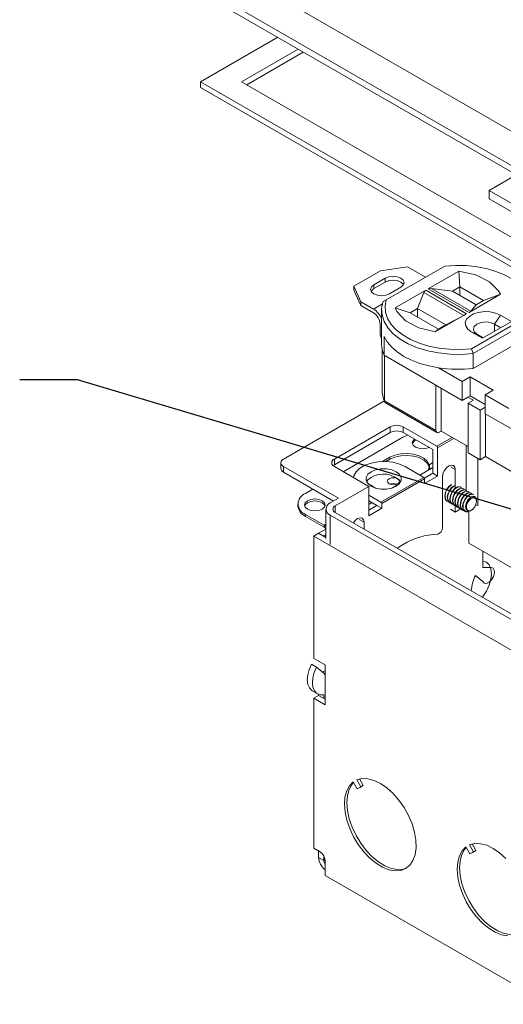
# Model space of a CAD drawing. Units: inches. Extents: x 0.3 to 21.8, y 0.2 to 16.9.
# Drawn here: x 13.5 to 15.6, y 6.3 to 10.5 of the extents above; entities that cross this region are included whole.
import ezdxf

# ---------------------------------------------------------------- set-up
doc = ezdxf.new("R2010")
doc.units = ezdxf.units.IN
doc.header["$MEASUREMENT"] = 0
doc.layers.add('DIMENSIONS', color=5, linetype='Continuous')
doc.dimstyles.new('SLDDIMSTYLE3', dxfattribs={"dimtxt": 0.156, "dimasz": 0.156, "dimexe": 0, "dimexo": 0.0625, "dimgap": 0.039, "dimtad": 0, "dimtih": 1, "dimtoh": 1, "dimdec": 0, "dimzin": 0, "dimdsep": 46, "dimtxsty": 'Standard', "dimsah": 1, "dimcen": 0.09, "dimadec": 0, "dimazin": 0, "dimtfac": 1, "dimtdec": 0, "dimtofl": 0, "dimtmove": 0, "dimatfit": 3, "dimfxl": 0, "dimtolj": 1, "dimtzin": 0, "dimarcsym": 0})

msp = doc.modelspace()

# ---------------------------------------------------------------- linework, layer by layer
at = {"color": 7, "linetype": 'Continuous', "lineweight": 15}
for p, q in [((14.3898, 10.7676), (16.0303, 9.8206)), ((16.0303, 9.6736), (14.2626, 10.6941)), ((14.2626, 10.6655), (16.0303, 9.645)), ((14.6374, 10.4492), (14.305, 10.2573)), ((14.7258, 10.3981), (14.4818, 10.2573)), ((14.7477, 10.3855), (14.5037, 10.2446)), ((14.305, 10.2573), (16.0303, 9.2612)), ((14.305, 10.232), (14.305, 10.2573)), ((14.4818, 10.2573), (16.0303, 9.3633)), ((14.305, 10.232), (16.0303, 9.2359)), ((15.666, 9.8553), (15.5498, 9.7882)), ((15.5498, 9.7882), (15.7513, 9.6719)), ((15.5498, 9.7515), (15.5498, 9.7882)), ((15.5498, 9.7515), (15.7195, 9.6535)), ((15.0814, 9.4409), (14.9657, 9.3742)), ((15.1973, 9.4589), (15.0814, 9.4409)), ((15.3584, 9.4616), (15.1059, 9.3159)), ((15.1973, 9.4589), (15.2754, 9.4138)), ((15.2868, 9.3632), (15.4194, 9.4397)), ((15.4238, 9.372), (15.4194, 9.4397)), ((15.052, 9.3805), (15.1015, 9.4091)), ((15.1015, 9.3927), (15.1015, 9.4091)), ((14.9657, 9.3742), (14.9968, 9.3072)), ((14.9657, 9.3742), (14.9657, 9.3578)), ((14.9657, 9.3578), (14.9968, 9.2909)), ((15.052, 9.3641), (15.1015, 9.3927)), ((15.052, 9.3641), (15.052, 9.3805)), ((15.1687, 9.3703), (15.1192, 9.3417)), ((15.1439, 9.2807), (15.2765, 9.3572)), ((15.2765, 9.3572), (15.4525, 9.2556)), ((15.4629, 9.2615), (15.2868, 9.3632)), ((15.4705, 9.2672), (15.3008, 9.3652)), ((15.3008, 9.3652), (15.3919, 9.3536)), ((15.3919, 9.3536), (15.4238, 9.372)), ((15.4938, 9.2949), (15.3919, 9.3536)), ((15.5256, 9.3132), (15.4238, 9.372)), ((15.4238, 9.3353), (15.4238, 9.372)), ((15.1059, 9.3159), (15.092, 9.3079)), ((15.2406, 9.2777), (15.2684, 9.3475)), ((15.2684, 9.3475), (15.4399, 9.2486)), ((15.5988, 9.34), (15.4629, 9.2615)), ((15.5256, 9.3132), (15.4938, 9.2949)), ((15.5988, 9.34), (15.5256, 9.3132)), ((14.9968, 9.3072), (15.0509, 9.276)), ((14.9968, 9.2909), (14.9968, 9.3072)), ((15.0509, 9.2596), (14.9968, 9.2909)), ((15.0891, 9.298), (15.0509, 9.276)), ((15.0856, 9.2706), (15.0856, 9.1248)), ((15.1439, 9.2807), (15.2088, 9.2594)), ((15.2088, 9.2594), (15.2406, 9.2777)), ((15.3626, 9.2073), (15.2406, 9.2777)), ((15.2406, 9.2777), (15.2406, 9.241)), ((15.4938, 9.2949), (15.4705, 9.2672)), ((15.2088, 9.2594), (15.3308, 9.1889)), ((15.4525, 9.2556), (15.3166, 9.1771)), ((15.4399, 9.2486), (15.3626, 9.2073)), ((15.4729, 9.104), (15.7254, 9.2498)), ((15.7393, 9.2333), (15.4802, 9.0838)), ((15.5981, 9.25), (15.5733, 9.2112)), ((15.5981, 9.25), (15.6463, 9.2221)), ((15.0792, 9.2107), (15.0792, 9.169)), ((15.3308, 9.1889), (15.3166, 9.1771)), ((15.3626, 9.2073), (15.3308, 9.1889)), ((15.6463, 9.2221), (15.5208, 9.1497)), ((15.6004, 9.1956), (15.5733, 9.2112)), ((15.5733, 9.2112), (15.5733, 9.18)), ((15.0965, 9.0764), (15.0965, 9.158)), ((15.5208, 9.1497), (15.4726, 9.1775)), ((15.4973, 9.1673), (15.4726, 9.1775)), ((15.4802, 9.0197), (15.7393, 9.1692)), ((15.4973, 9.1673), (15.5243, 9.1517)), ((15.0881, 9.1014), (15.0881, 8.9276)), ((15.4802, 9.0838), (15.4729, 9.104)), ((15.4335, 8.8818), (15.0965, 9.0764)), ((15.0987, 8.8799), (15.0987, 9.0751)), ((15.4802, 9.0197), (15.4802, 9.0838)), ((15.3317, 9.0222), (15.4335, 8.9635)), ((15.4335, 8.9635), (15.468, 8.9834)), ((15.468, 8.9834), (15.5677, 8.9258)), ((15.468, 8.9834), (15.468, 8.9017)), ((15.3202, 8.9473), (15.3202, 8.7521)), ((15.3432, 8.749), (15.3432, 8.934)), ((15.4335, 8.9635), (15.4335, 8.8818)), ((15.4582, 8.8961), (15.4335, 8.8818)), ((15.468, 8.9017), (15.4582, 8.8961)), ((15.4582, 8.8961), (15.4821, 8.8824)), ((15.5332, 8.8641), (15.468, 8.9017)), ((15.5677, 8.9258), (15.5332, 8.9059)), ((15.5332, 8.9059), (15.5332, 8.8243)), ((15.5332, 8.9059), (15.6349, 8.8472)), ((15.0978, 8.8796), (14.6629, 8.6285)), ((15.3202, 8.7521), (15.0987, 8.8799)), ((15.1028, 8.8708), (15.3243, 8.7429)), ((15.4821, 8.8824), (15.4591, 8.8691)), ((15.4591, 8.8691), (15.5111, 8.8391)), ((15.4591, 8.6556), (15.4591, 8.8691)), ((15.5111, 8.8391), (15.5332, 8.8518)), ((15.5111, 8.8391), (15.5111, 8.6256)), ((15.8702, 8.6297), (15.5332, 8.8243)), ((15.5341, 8.6388), (15.5341, 8.8238)), ((15.1225, 8.7673), (14.8821, 8.6285)), ((15.1225, 8.7428), (15.1225, 8.7673)), ((15.324, 8.6836), (15.1791, 8.7673)), ((15.1791, 8.7428), (15.1791, 8.7673)), ((15.1225, 8.7428), (14.8821, 8.604)), ((14.9203, 8.5738), (15.1776, 8.7223)), ((15.3063, 8.6693), (15.1791, 8.7428)), ((15.324, 8.6836), (15.3903, 8.7219)), ((15.3973, 8.7178), (15.3275, 8.6775)), ((15.3432, 8.749), (15.3343, 8.7439)), ((15.3432, 8.749), (15.4591, 8.6821)), ((15.3275, 8.555), (15.3275, 8.6775)), ((15.4513, 8.4922), (15.4513, 8.6866)), ((15.1212, 8.6358), (15.0901, 8.6179)), ((15.1212, 8.6273), (15.1212, 8.6358)), ((15.3063, 8.5673), (15.3063, 8.6693)), ((15.4591, 8.6556), (15.5111, 8.6256)), ((15.5008, 8.4273), (15.5008, 8.6315)), ((15.5341, 8.6388), (15.5111, 8.6256)), ((15.5341, 8.6388), (15.65, 8.5719)), ((14.6512, 8.6122), (14.6512, 8.5877)), ((14.8997, 8.4591), (14.6629, 8.5958)), ((14.6629, 8.5714), (14.6629, 8.5958)), ((14.8821, 8.604), (14.8821, 8.6285)), ((15.0306, 8.5101), (14.8821, 8.5958)), ((15.1212, 8.6273), (15.1047, 8.6177)), ((15.2679, 8.5492), (15.1871, 8.5958)), ((15.25, 8.5595), (15.3063, 8.592)), ((15.2907, 8.5964), (15.2906, 8.593)), ((15.3063, 8.6129), (15.2907, 8.6039)), ((15.2907, 8.5953), (15.2907, 8.6039)), ((15.3826, 8.5947), (15.4033, 8.5827)), ((14.8785, 8.4469), (14.6629, 8.5714)), ((15.0831, 8.4425), (15.2679, 8.5492)), ((15.3063, 8.5673), (15.2704, 8.5465)), ((15.2706, 8.5461), (15.3068, 8.567)), ((15.2715, 8.5226), (15.3275, 8.555)), ((15.3275, 8.555), (15.3063, 8.5673)), ((15.3482, 8.331), (15.3482, 8.5509)), ((15.4033, 8.5827), (15.4033, 8.5021)), ((14.8856, 8.4264), (15.0306, 8.5101)), ((15.0306, 8.3836), (15.0306, 8.5101)), ((15.0597, 8.5032), (15.0389, 8.5152)), ((15.0389, 8.5152), (15.0389, 8.5123)), ((15.2715, 8.543), (15.0867, 8.4364)), ((15.1607, 8.5202), (15.1332, 8.5044)), ((15.2715, 8.543), (15.2715, 8.5226)), ((15.4092, 8.5066), (15.4106, 8.5058)), ((15.4281, 8.5063), (15.4255, 8.5078)), ((14.7569, 8.4794), (14.7895, 8.4983)), ((15.0306, 8.4728), (15.0831, 8.4425)), ((15.4203, 8.5002), (15.4217, 8.4994)), ((15.4313, 8.4938), (15.4327, 8.493)), ((15.4392, 8.4999), (15.4366, 8.5014)), ((15.4424, 8.4875), (15.4438, 8.4867)), ((15.4502, 8.4935), (15.4476, 8.495)), ((15.4534, 8.4811), (15.4548, 8.4803)), ((15.4613, 8.4871), (15.4587, 8.4886)), ((15.4645, 8.4747), (15.4659, 8.4739)), ((15.4723, 8.4808), (15.4697, 8.4823)), ((15.4834, 8.4744), (15.4808, 8.4759)), ((14.7246, 8.4345), (14.7246, 8.426)), ((14.8997, 8.4591), (14.8644, 8.4387)), ((14.8856, 8.3979), (14.8856, 8.4264)), ((15.0306, 8.4483), (15.0654, 8.4282)), ((15.0306, 8.4328), (15.044, 8.4406)), ((15.0654, 8.4282), (15.0306, 8.4081)), ((15.0306, 8.4075), (15.0659, 8.4279)), ((15.0654, 8.4282), (15.0867, 8.4159)), ((15.0867, 8.4364), (15.0867, 8.4159)), ((15.368, 8.4463), (15.3706, 8.4448)), ((15.379, 8.4399), (15.3816, 8.4384)), ((15.3901, 8.4336), (15.3927, 8.4321)), ((15.4011, 8.4272), (15.4037, 8.4257)), ((15.4033, 8.4259), (15.4033, 8.3996)), ((15.4122, 8.4208), (15.4148, 8.4193)), ((15.495, 8.4455), (15.495, 8.4507)), ((14.8382, 8.3426), (14.7569, 8.3896)), ((14.7569, 8.381), (14.7569, 8.3896)), ((14.8382, 8.3341), (14.7569, 8.381)), ((14.8454, 8.4122), (14.8454, 8.2856)), ((14.8644, 8.3856), (15.773, 7.8611)), ((14.8644, 8.2591), (14.8644, 8.3856)), ((15.7942, 7.8733), (14.8856, 8.3979)), ((15.0306, 8.3836), (15.0867, 8.4159)), ((15.3826, 8.4116), (15.4033, 8.3996)), ((15.4033, 8.3996), (15.4271, 8.4133)), ((15.4232, 8.4144), (15.4258, 8.4129)), ((15.4343, 8.408), (15.4368, 8.4066)), ((15.4621, 8.265), (15.4621, 8.4022)), ((15.4668, 8.404), (15.472, 8.407)), ((14.8454, 8.3467), (14.8382, 8.3426)), ((14.8382, 8.3341), (14.8382, 8.3426)), ((14.9892, 8.3676), (15.01, 8.3556)), ((15.01, 8.3556), (15.01, 8.3261)), ((14.7929, 8.2956), (14.8141, 8.3079)), ((14.7929, 8.2956), (14.7929, 7.7676)), ((15.8536, 7.6833), (14.7929, 8.2956)), ((14.8141, 8.3079), (14.8454, 8.3259)), ((14.8454, 8.2898), (14.8141, 8.3079)), ((14.836, 8.2952), (14.8141, 8.3079)), ((14.836, 8.2952), (14.8454, 8.3006)), ((15.4621, 8.265), (16.0826, 7.9068)), ((15.5219, 8.2305), (15.5219, 8.1595)), ((15.5219, 8.1882), (15.5219, 8.2305)), ((15.4911, 8.1259), (15.5219, 8.0993)), ((15.5219, 8.1595), (15.558, 8.1597)), ((15.5219, 8.0305), (15.5219, 8.0347)), ((14.8052, 7.7299), (14.7833, 7.7426)), ((14.7929, 7.7676), (14.8416, 7.7395)), ((14.8416, 7.7395), (14.8416, 7.5677)), ((14.8052, 7.7299), (14.836, 7.7033)), ((14.8416, 7.6971), (14.836, 7.7033)), ((14.7868, 7.6278), (14.8087, 7.6151)), ((14.8141, 7.6126), (14.8141, 7.6081)), ((14.836, 7.6109), (14.836, 7.5955)), ((14.7929, 7.5959), (14.8141, 7.6081)), ((14.7929, 7.5959), (14.7929, 6.9489)), ((14.8416, 7.5677), (14.7929, 7.5959)), ((14.8416, 7.5922), (14.8141, 7.6081)), ((14.9809, 7.2045), (14.9635, 7.2346)), ((14.9959, 7.2131), (14.9785, 7.2433)), ((15.0065, 7.2192), (14.9904, 7.2472)), ((14.9959, 7.2131), (14.9809, 7.2045)), ((14.9915, 7.2106), (14.9809, 7.2045)), ((15.0065, 7.2192), (14.9915, 7.2106)), ((15.0065, 7.2192), (14.9959, 7.2131)), ((14.7929, 6.9489), (14.8204, 6.9331)), ((14.8141, 6.9367), (14.8141, 6.9083)), ((15.4671, 6.9238), (15.4497, 6.954)), ((15.4821, 6.9325), (15.4647, 6.9626)), ((15.4821, 6.9325), (15.4671, 6.9238)), ((15.4777, 6.9299), (15.4671, 6.9238)), ((15.4927, 6.9386), (15.4765, 6.9666)), ((15.4927, 6.9386), (15.4777, 6.9299)), ((15.4927, 6.9386), (15.4821, 6.9325)), ((14.836, 6.8957), (14.8141, 6.9083)), ((14.836, 6.9161), (14.836, 6.8957)), ((14.836, 6.8957), (14.8415, 6.8988)), ((14.8416, 6.8963), (14.8416, 6.8304)), ((14.8416, 6.8304), (15.8048, 6.2743))]:
    msp.add_line(p, q, dxfattribs=at)
at = {"color": 7, "linetype": 'Continuous', "lineweight": 15, "flags": 128}
for points in [[(15.3584, 9.4616), (15.405, 9.4646), (15.4518, 9.4635), (15.4979, 9.4584), (15.5421, 9.4494), (15.5835, 9.4367), (15.6212, 9.4206), (15.6543, 9.4015), (15.6822, 9.3797), (15.7041, 9.3558), (15.7197, 9.3303), (15.7285, 9.3037), (15.7305, 9.2767), (15.7254, 9.2498)], [(15.4194, 9.4397), (15.492, 9.4234), (15.5512, 9.394), (15.5907, 9.355), (15.5988, 9.34)], [(15.1015, 9.4091), (15.1169, 9.415), (15.1351, 9.4171), (15.1533, 9.415), (15.1687, 9.4091), (15.179, 9.4002), (15.1826, 9.3897), (15.179, 9.3792), (15.1687, 9.3703)], [(15.1015, 9.3927), (15.1169, 9.3987), (15.1351, 9.4008), (15.1533, 9.3987), (15.1687, 9.3927), (15.179, 9.3838), (15.1804, 9.3815)], [(15.1192, 9.3417), (15.1038, 9.3358), (15.0856, 9.3337), (15.0674, 9.3358), (15.052, 9.3417), (15.0417, 9.3506), (15.0381, 9.3611), (15.0417, 9.3716), (15.052, 9.3805)], [(15.0402, 9.3529), (15.0417, 9.3553), (15.052, 9.3641)], [(15.4729, 9.104), (15.4263, 9.1011), (15.3794, 9.1022), (15.3334, 9.1073), (15.2892, 9.1163), (15.2478, 9.129), (15.2101, 9.145), (15.1769, 9.1642), (15.1491, 9.1859), (15.1271, 9.2098), (15.1116, 9.2354), (15.1027, 9.2619), (15.1008, 9.289), (15.1059, 9.3159)], [(15.4802, 9.0838), (15.4308, 9.0803), (15.381, 9.0811), (15.3319, 9.0863), (15.2848, 9.0957), (15.2407, 9.109), (15.2006, 9.1261), (15.1653, 9.1464), (15.1358, 9.1696), (15.1127, 9.1951), (15.0964, 9.2223), (15.0875, 9.2506), (15.086, 9.2793), (15.092, 9.3079)], [(15.3166, 9.1771), (15.2458, 9.1948), (15.1882, 9.2252), (15.1511, 9.2652), (15.1439, 9.2807)], [(15.4726, 9.1775), (15.4574, 9.1892), (15.4486, 9.2028), (15.4468, 9.2174), (15.4522, 9.2316), (15.4643, 9.2444), (15.4821, 9.2548), (15.5043, 9.2617), (15.529, 9.2648), (15.5542, 9.2638), (15.5778, 9.2587), (15.5981, 9.25)], [(15.5733, 9.2112), (15.5559, 9.2179), (15.5353, 9.2203), (15.5147, 9.2179), (15.4973, 9.2112), (15.4857, 9.2011), (15.4816, 9.1892), (15.4857, 9.1774), (15.4973, 9.1673)], [(15.0965, 9.158), (15.1103, 9.1342), (15.1295, 9.1116), (15.1536, 9.0907), (15.1823, 9.0718), (15.2151, 9.0552), (15.2513, 9.0413), (15.2904, 9.0302), (15.3317, 9.0222)], [(15.1776, 8.7223), (15.1943, 8.7302), (15.1983, 8.7317)], [(15.2909, 8.6782), (15.2803, 8.6747), (15.2631, 8.6727), (15.2459, 8.6747), (15.2313, 8.6803), (15.2215, 8.6887), (15.2181, 8.6987), (15.2215, 8.7086), (15.2277, 8.7147)], [(15.2907, 8.6039), (15.2828, 8.619), (15.2681, 8.6324), (15.2476, 8.6429), (15.223, 8.6499), (15.1959, 8.6527), (15.1686, 8.6512), (15.1431, 8.6454), (15.1212, 8.6358)], [(15.2907, 8.5953), (15.2828, 8.6105), (15.2681, 8.6238), (15.2476, 8.6344), (15.223, 8.6413), (15.1959, 8.6441), (15.1686, 8.6426), (15.1431, 8.6368), (15.1212, 8.6273)], [(14.8821, 8.604), (14.8771, 8.6005), (14.8764, 8.5999)], [(15.1871, 8.5958), (15.1623, 8.607), (15.1336, 8.6145), (15.1026, 8.6178), (15.0711, 8.6167), (15.041, 8.6113), (15.0141, 8.6019), (14.9918, 8.589), (14.9755, 8.5734), (14.9661, 8.5561), (14.9644, 8.5483)], [(15.3482, 8.5509), (15.3503, 8.5643), (15.3562, 8.5781), (15.3652, 8.5901), (15.3758, 8.5987), (15.3863, 8.6023), (15.3953, 8.6006), (15.4012, 8.5937), (15.4033, 8.5827)], [(15.0406, 8.5737), (15.0265, 8.5625), (15.0191, 8.5494), (15.0191, 8.5356), (15.0265, 8.5224), (15.0406, 8.5113), (15.06, 8.5032), (15.0827, 8.4989), (15.1066, 8.4989), (15.1294, 8.5032), (15.1488, 8.5113), (15.1628, 8.5224), (15.1702, 8.5356), (15.1702, 8.5494), (15.1628, 8.5625), (15.1488, 8.5737), (15.1294, 8.5818), (15.1066, 8.5861), (15.0827, 8.5861), (15.06, 8.5818), (15.0406, 8.5737)], [(15.0406, 8.5492), (15.0265, 8.538), (15.0213, 8.5305)], [(15.1179, 8.5215), (15.1266, 8.5182), (15.1367, 8.517), (15.1469, 8.5182), (15.1556, 8.5215), (15.1613, 8.5265), (15.1634, 8.5324), (15.1613, 8.5383), (15.1556, 8.5433), (15.1469, 8.5466), (15.1367, 8.5478), (15.1266, 8.5466), (15.1179, 8.5433), (15.1121, 8.5383), (15.1101, 8.5324), (15.1121, 8.5265), (15.1179, 8.5215)], [(15.3683, 8.4469), (15.3657, 8.4479), (15.3599, 8.4566), (15.3581, 8.4695), (15.3608, 8.4845), (15.3672, 8.4988), (15.3766, 8.5113), (15.3848, 8.5175)], [(15.3802, 8.4439), (15.3767, 8.4433), (15.3671, 8.4471), (15.3613, 8.4558), (15.3595, 8.4687), (15.3621, 8.4837), (15.3686, 8.498), (15.378, 8.5105), (15.3885, 8.5185)], [(15.3793, 8.4405), (15.3767, 8.4415), (15.3709, 8.4502), (15.3691, 8.4632), (15.3718, 8.4781), (15.3782, 8.4924), (15.3877, 8.5049), (15.3958, 8.5111)], [(15.3913, 8.4376), (15.3877, 8.4369), (15.3781, 8.4407), (15.3723, 8.4494), (15.3705, 8.4624), (15.3732, 8.4773), (15.3796, 8.4916), (15.3891, 8.5041), (15.3996, 8.5122)], [(15.3904, 8.4341), (15.3878, 8.4352), (15.382, 8.4439), (15.3802, 8.4568), (15.3829, 8.4717), (15.3893, 8.486), (15.3987, 8.4986), (15.4092, 8.5066)], [(15.4023, 8.4312), (15.3988, 8.4306), (15.3892, 8.4344), (15.3833, 8.4431), (15.3816, 8.456), (15.3842, 8.4709), (15.3907, 8.4852), (15.4001, 8.4978), (15.4106, 8.5058)], [(15.4092, 8.5066), (15.4193, 8.5094), (15.4252, 8.5072)], [(15.4106, 8.5058), (15.4207, 8.5086), (15.4288, 8.5056), (15.4309, 8.5019)], [(15.4203, 8.5002), (15.4303, 8.503), (15.4363, 8.5008)], [(15.4217, 8.4994), (15.4317, 8.5022), (15.4399, 8.4992), (15.4427, 8.4942)], [(15.4014, 8.4278), (15.3988, 8.4288), (15.393, 8.4375), (15.3912, 8.4504), (15.3939, 8.4654), (15.4003, 8.4797), (15.4098, 8.4922), (15.4203, 8.5002)], [(15.4134, 8.4248), (15.4098, 8.4242), (15.4002, 8.428), (15.3944, 8.4367), (15.3926, 8.4496), (15.3953, 8.4646), (15.4017, 8.4789), (15.4112, 8.4914), (15.4217, 8.4994)], [(15.4125, 8.4214), (15.4099, 8.4224), (15.4041, 8.4311), (15.4023, 8.444), (15.405, 8.459), (15.4114, 8.4733), (15.4208, 8.4858), (15.4313, 8.4938)], [(15.4244, 8.4184), (15.4208, 8.4178), (15.4113, 8.4216), (15.4054, 8.4303), (15.4036, 8.4432), (15.4063, 8.4582), (15.4128, 8.4725), (15.4222, 8.485), (15.4327, 8.493)], [(15.4235, 8.415), (15.4209, 8.416), (15.4151, 8.4247), (15.4133, 8.4376), (15.416, 8.4526), (15.4224, 8.4669), (15.4319, 8.4794), (15.4424, 8.4875)], [(15.4355, 8.412), (15.4319, 8.4114), (15.4223, 8.4152), (15.4165, 8.4239), (15.4147, 8.4368), (15.4174, 8.4518), (15.4238, 8.4661), (15.4333, 8.4786), (15.4438, 8.4867)], [(15.4345, 8.4086), (15.432, 8.4096), (15.4262, 8.4183), (15.4244, 8.4313), (15.427, 8.4462), (15.4335, 8.4605), (15.4429, 8.473), (15.4534, 8.4811)], [(15.4359, 8.4078), (15.4334, 8.4088), (15.4275, 8.4175), (15.4257, 8.4305), (15.4284, 8.4454), (15.4348, 8.4597), (15.4443, 8.4722), (15.4548, 8.4803)], [(15.4313, 8.4938), (15.4414, 8.4966), (15.4473, 8.4944)], [(15.4327, 8.493), (15.4428, 8.4958), (15.4509, 8.4928), (15.453, 8.4892)], [(15.4485, 8.4003), (15.443, 8.4033), (15.4372, 8.412), (15.4354, 8.4249), (15.4381, 8.4399), (15.4445, 8.4541), (15.454, 8.4667), (15.4645, 8.4747)], [(15.4424, 8.4875), (15.4524, 8.4902), (15.4584, 8.4881)], [(15.4438, 8.4867), (15.4538, 8.4894), (15.462, 8.4865), (15.464, 8.4828)], [(15.4796, 8.4125), (15.4703, 8.4069), (15.4615, 8.4055), (15.4541, 8.4085), (15.4496, 8.4151), (15.4481, 8.425), (15.4499, 8.4363), (15.4546, 8.4472), (15.4615, 8.4567), (15.4693, 8.4628), (15.4703, 8.4631)], [(15.4627, 8.4048), (15.4563, 8.4064), (15.4517, 8.4111), (15.4493, 8.4183), (15.4492, 8.4277), (15.4517, 8.4379), (15.4564, 8.4478), (15.463, 8.4568), (15.4707, 8.4635), (15.4727, 8.4647)], [(15.4627, 8.4048), (15.4558, 8.4077), (15.452, 8.415), (15.4518, 8.4255), (15.4555, 8.4373), (15.4622, 8.4483), (15.4709, 8.4566), (15.48, 8.4607), (15.4879, 8.46), (15.4932, 8.4545), (15.495, 8.4452), (15.493, 8.4338), (15.4876, 8.4222), (15.4796, 8.4125)], [(15.4534, 8.4811), (15.4635, 8.4839), (15.4694, 8.4817)], [(15.4548, 8.4803), (15.4649, 8.4831), (15.473, 8.4801), (15.4759, 8.475)], [(15.4645, 8.4747), (15.4745, 8.4775), (15.4805, 8.4753)], [(15.4659, 8.4739), (15.4759, 8.4767), (15.4819, 8.4745)], [(15.4947, 8.4507), (15.4947, 8.4553), (15.4918, 8.4629), (15.4864, 8.467), (15.4793, 8.4673), (15.4727, 8.4647)], [(14.766, 8.4484), (14.7806, 8.4541), (14.7978, 8.456), (14.815, 8.4541), (14.8296, 8.4484), (14.8394, 8.44), (14.8428, 8.43), (14.8394, 8.4201), (14.8296, 8.4117), (14.815, 8.406), (14.7978, 8.4041), (14.7806, 8.406), (14.766, 8.4117), (14.7562, 8.4201), (14.7528, 8.43), (14.7562, 8.44), (14.766, 8.4484)], [(14.7534, 8.4258), (14.7562, 8.4314), (14.766, 8.4398)], [(14.766, 8.4398), (14.7806, 8.4455), (14.7978, 8.4475), (14.815, 8.4455), (14.8296, 8.4398), (14.8394, 8.4314), (14.8422, 8.4258)], [(15.492, 8.431), (15.4955, 8.4298), (15.5008, 8.4273)], [(14.9639, 8.3527), (14.9718, 8.363), (14.9824, 8.3715), (14.9929, 8.3752), (15.0019, 8.3735), (15.0079, 8.3666), (15.01, 8.3556)], [(15.4796, 8.4125), (15.4714, 8.4067), (15.4631, 8.4033), (15.4539, 8.4025), (15.4457, 8.4053), (15.4397, 8.4115), (15.4373, 8.4162)], [(15.4485, 8.4003), (15.4574, 8.4002), (15.4668, 8.4041)], [(15.1535, 8.2432), (15.1598, 8.2474), (15.1791, 8.2595)], [(15.5219, 8.0347), (15.5376, 8.0579), (15.5496, 8.0833), (15.5571, 8.1089), (15.5597, 8.1332), (15.5571, 8.1546), (15.5496, 8.1716), (15.5376, 8.183), (15.5219, 8.1882)], [(15.558, 8.1597), (15.5668, 8.1567), (15.5719, 8.1481), (15.5724, 8.1354), (15.5682, 8.121), (15.56, 8.1073), (15.5494, 8.0969), (15.5382, 8.0917), (15.5285, 8.0925), (15.5219, 8.0993)], [(14.7868, 7.6278), (14.7844, 7.6293), (14.774, 7.6401), (14.7674, 7.6556), (14.7651, 7.6748), (14.767, 7.6965), (14.7732, 7.7196), (14.7833, 7.7426)], [(14.836, 7.6109), (14.82, 7.611), (14.8064, 7.6166), (14.7959, 7.6275), (14.7894, 7.643), (14.787, 7.6621), (14.7889, 7.6839), (14.7952, 7.7069), (14.8052, 7.7299)], [(14.8416, 7.7136), (14.8304, 7.7084), (14.8302, 7.7083)], [(14.9635, 7.2346), (14.9472, 7.2179), (14.9351, 7.1958), (14.9278, 7.1689), (14.9255, 7.1381), (14.9282, 7.1045), (14.9358, 7.069), (14.9482, 7.033), (14.9648, 6.9975), (14.9852, 6.9637), (15.0087, 6.9327), (15.0346, 6.9056), (15.0619, 6.8831), (15.0898, 6.8661), (15.1174, 6.8551), (15.1438, 6.8504), (15.1681, 6.8522), (15.1895, 6.8605), (15.2074, 6.8749), (15.2212, 6.8951), (15.2303, 6.9203), (15.2345, 6.9497), (15.2338, 6.9824), (15.228, 7.0172), (15.2174, 7.0532), (15.2023, 7.089), (15.1832, 7.1236), (15.1608, 7.1558), (15.1358, 7.1845), (15.1089, 7.2088), (15.0811, 7.228), (15.0533, 7.2413), (15.0264, 7.2485), (15.0012, 7.2491), (14.9785, 7.2433)], [(14.9648, 7.2324), (14.9578, 7.224), (14.9457, 7.2019), (14.9384, 7.175), (14.9361, 7.1442), (14.9388, 7.1106), (14.9464, 7.0752), (14.9588, 7.0391), (14.9754, 7.0036), (14.9958, 6.9698), (15.0193, 6.9388), (15.0452, 6.9117), (15.0725, 6.8892), (15.1004, 6.8722), (15.128, 6.8612), (15.1544, 6.8565), (15.1787, 6.8583), (15.1947, 6.8638)], [(15.4497, 6.954), (15.4333, 6.9373), (15.4213, 6.9151), (15.414, 6.8882), (15.4116, 6.8575), (15.4143, 6.8238), (15.422, 6.7884), (15.4343, 6.7523), (15.451, 6.7168), (15.4714, 6.6831), (15.4949, 6.6521), (15.5207, 6.6249), (15.548, 6.6025), (15.5759, 6.5855), (15.6035, 6.5744), (15.6299, 6.5698)], [(15.4509, 6.9518), (15.4439, 6.9434), (15.4319, 6.9213), (15.4246, 6.8944), (15.4222, 6.8636), (15.4249, 6.8299), (15.4326, 6.7945), (15.4449, 6.7585), (15.4616, 6.723), (15.482, 6.6892), (15.5055, 6.6582), (15.5313, 6.631), (15.5586, 6.6086), (15.5865, 6.5916), (15.6141, 6.5806), (15.6405, 6.5759), (15.6648, 6.5777), (15.6808, 6.5831)], [(15.6219, 6.9039), (15.5951, 6.9282), (15.5673, 6.9473), (15.5394, 6.9607), (15.5125, 6.9678), (15.4873, 6.9685), (15.4647, 6.9626)]]:
    msp.add_lwpolyline(points, dxfattribs=at)
at = {"color": 7, "linetype": 'Continuous', "lineweight": 15}
for centre, radius, start, end in [((15.002, 9.1992), 0.0911, 23.2629, 57.4641), ((15.0178, 9.2079), 0.0615, 2.6055, 57.3945), ((15.1098, 9.1704), 0.0306, 182.6442, 217.846), ((15.2016, 9.1253), 0.1159, 180.2594, 204.9772), ((15.4157, 9.5814), 0.5654, 261.4609, 276.552), ((15.2031, 8.9281), 0.115, 180.254, 204.7845), ((15.1914, 8.9229), 0.1031, 175.6335, 207.7491), ((15.1094, 8.8794), 0.0107, 176.8615, 239.8397), ((15.1508, 8.7127), 0.0615, 62.6097, 117.3903), ((15.1508, 8.6882), 0.0615, 62.6097, 117.3903), ((15.3288, 8.7507), 0.00873, 170.786, 309.2033), ((15.2455, 8.6834), 0.029, 111.0892, 157.724), ((15.3199, 8.6771), 0.00768, 2.6055, 57.3945), ((14.6712, 8.5897), 0.0201, 185.6948, 245.6253), ((14.6691, 8.6122), 0.0175, 110.7834, 249.2166), ((14.8883, 8.6122), 0.0175, 110.7834, 249.2166), ((15.2523, 8.5968), 0.0384, 335.9305, 357.7343), ((15.2569, 8.5907), 0.0363, 349.525, 21.2154), ((15.0928, 8.462), 0.1016, 42.1664, 120.915), ((15.2638, 8.5427), 0.00768, 2.6055, 57.3945), ((15.0632, 8.5608), 0.0517, 215.9248, 241.9722), ((15.1367, 8.4798), 0.0427, 69.2674, 110.7326), ((14.7739, 8.4345), 0.048, 110.7834, 249.2166), ((15.4969, 8.4226), 0.0599, 121.1519, 186.1573), ((14.7797, 8.4314), 0.0553, 185.6948, 245.6253), ((14.8745, 8.4122), 0.0284, 110.7834, 249.2166), ((14.891, 8.4122), 0.0153, 110.7834, 249.2166), ((15.079, 8.436), 0.00768, 2.6055, 57.3945), ((15.4547, 8.4165), 0.0174, 181.0037, 249.289), ((15.4617, 8.4292), 0.0244, 272.3186, 316.8486), ((14.8216, 8.3149), 0.0323, 42.6825, 58.9875), ((14.8269, 8.3159), 0.0214, 30.661, 58.1137), ((15.3442, 7.9829), 0.3221, 92.9137, 120.8485), ((15.321, 8.3309), 0.0271, 284.5945, 0.3251), ((15.6204, 8.0547), 0.1476, 151.1452, 178.3731), ((14.7955, 6.8942), 0.0461, 2.6055, 57.3945), ((14.8859, 6.912), 0.0719, 182.8843, 231.9703), ((14.8591, 6.8968), 0.0231, 182.6836, 220.739)]:
    msp.add_arc(centre, radius, start, end, dxfattribs=at)
for centre, major_axis, ratio, start_param, end_param in [((15.321, 9.2947), (-0.0464, 0.0613), 0.475405, 6.22391, 6.563202), ((15.3462, 9.2921), (-0.0618, 0.0693), 0.388749, 5.863585, 6.202877), ((15.4109, 9.2548), (0.0609, 0.0159), 0.187005, 5.68495, 6.024243), ((15.416, 9.2399), (0.0485, 0.0239), 0.059937, 5.198559, 5.537852)]:
    msp.add_ellipse(centre, major_axis=major_axis, ratio=ratio, start_param=start_param, end_param=end_param, dxfattribs=at)

# ---------------------------------------------------------------- leaders
at = {"layer": 'DIMENSIONS'}
msp.add_leader([(15.8778, 8.3422), (13.7744, 8.97), (13.5244, 8.97)], dimstyle='SLDDIMSTYLE3', dxfattribs=at)

doc.saveas('drawing.dxf')
